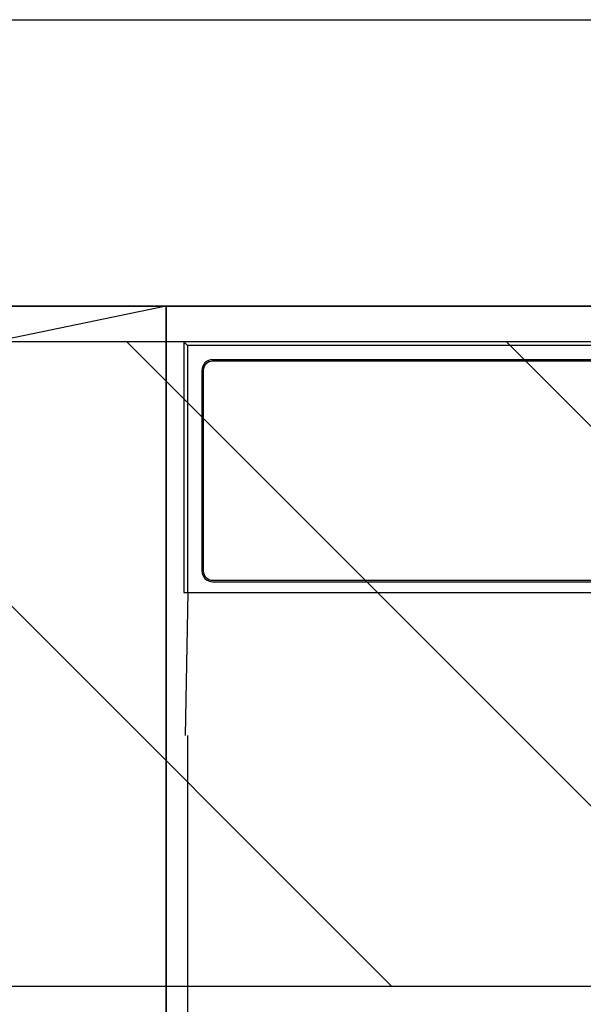
# Model space of a CAD drawing. Extents: x 56059 to 82181, y -10810 to -2410.
# Drawn here: x 71728 to 71806, y -8262 to -8125 of the extents above; entities that cross this region are included whole.
import ezdxf

# ---------------------------------------------------------------- set-up
doc = ezdxf.new("R2010")
doc.units = 0
doc.header["$LTSCALE"] = 50
doc.header["$MEASUREMENT"] = 0
doc.linetypes.add('CENTER', pattern=[2, 1.25, -0.25, 0.25, -0.25])
for name, color, linetype in [('120-キャビネット（外）', 7, 'CONTINUOUS'), ('123-扉向き', 231, 'CENTER'), ('126-甲板', 2, 'CONTINUOUS'), ('150-機器', 8, 'CONTINUOUS'), ('166-寸法B', 11, 'CONTINUOUS'), ('180-補助', 161, 'CONTINUOUS')]:
    doc.layers.add(name, color=color, linetype=linetype)

msp = doc.modelspace()

# ---------------------------------------------------------------- hatches: boundary and pattern name
at = {"layer": '180-補助'}
h = msp.add_hatch(dxfattribs=at)
h.set_pattern_fill('ANSI31', color=13, scale=300, style=0)
h.set_pattern_definition([(135, (472805.24, 4743.167), (26.5165043, 26.5165043), [])])
h.paths.add_polyline_path([(72948.16, -8169.89), (70829.16, -8169.89), (70829.16, -8259.89), (72948.16, -8259.89)])

# ---------------------------------------------------------------- linework, layer by layer
at = {"layer": '120-キャビネット（外）', "color": 6}
for points in [[(70848.16, -8164.89), (72198.16, -8164.89), (72198.16, -8884.89), (70848.16, -8884.89)], [(72198.16, -8164.89), (71748.16, -8164.89), (71748.16, -8619.89), (72198.16, -8619.89)]]:
    msp.add_lwpolyline(points, close=True, dxfattribs=at)
at = {"layer": '123-扉向き', "ltscale": 2}
msp.add_line((71748.16, -8164.89), (70848.16, -8351.89), dxfattribs=at)
at = {"layer": '126-甲板'}
msp.add_lwpolyline([(70829.16, -8124.89), (72945.16, -8124.89), (72945.16, -8164.89), (70829.16, -8164.89)], close=True, dxfattribs=at)
at = {"layer": '150-機器', "color": 13, "linetype": 'Continuous'}
for p, q in [((71750.66, -8169.89), (71750.66, -8204.89)), ((71750.66, -8169.89), (71751.15, -8170.38)), ((71907.5, -8169.89), (71750.66, -8169.89)), ((71751.15, -8170.38), (71751.15, -8204.89)), ((72195.17, -8170.38), (71751.15, -8170.38)), ((72191.66, -8172.39), (71754.66, -8172.39)), ((72191.66, -8172.59), (71754.66, -8172.59)), ((71753.16, -8173.89), (71753.16, -8201.89)), ((71753.36, -8173.89), (71753.36, -8201.89)), ((71754.66, -8203.19), (71926.16, -8203.19)), ((71754.66, -8203.39), (71926.16, -8203.39)), ((71750.66, -8204.89), (72195.66, -8204.89)), ((71750.88, -8224.89), (71751.23, -8204.89)), ((71751.16, -8224.89), (71751.16, -8611.89))]:
    msp.add_line(p, q, dxfattribs=at)
for centre, radius, start, end in [((71754.66, -8173.89), 1.5, 90, 180), ((71754.66, -8173.89), 1.3, 90, 180), ((71754.66, -8201.89), 1.5, 180, 270), ((71754.66, -8201.89), 1.3, 180, 270)]:
    msp.add_arc(centre, radius, start, end, dxfattribs=at)
at = {"layer": '166-寸法B'}
msp.add_line((71748.16, -8884.89), (71748.16, -8164.89), dxfattribs=at)
at = {"layer": '180-補助', "color": 13}
msp.add_lwpolyline([(72948.16, -8169.89), (70829.16, -8169.89), (70829.16, -8259.89), (72948.16, -8259.89)], close=True, dxfattribs=at)

doc.saveas('drawing.dxf')
